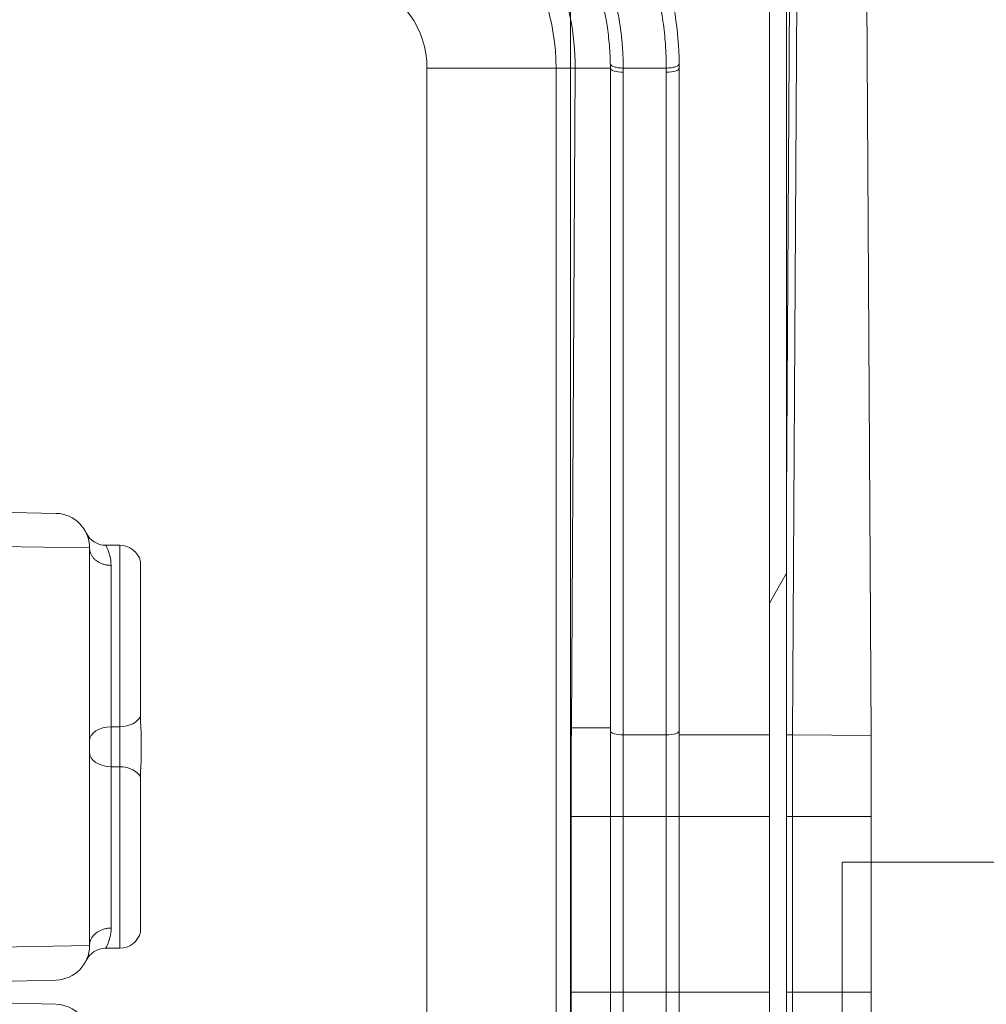
# Model space of a CAD drawing. Units: inches. Extents: x 0.1 to 10.9, y 0.1 to 8.4.
# Drawn here: x 9.5 to 9.8, y 4.7 to 5 of the extents above; entities that cross this region are included whole.
import ezdxf

# ---------------------------------------------------------------- set-up
doc = ezdxf.new("R2010")
doc.units = ezdxf.units.IN
doc.header["$MEASUREMENT"] = 0
for name, color, linetype, lineweight in [('Dimension (ANSI)', 7, 'Continuous', 5), ('Hatch (ANSI)', 7, 'Continuous', 5), ('Visible (ANSI)', 7, 'Continuous', 5), ('Visible Narrow (ANSI)', 7, 'Continuous', 5)]:
    doc.layers.add(name, color=color, linetype=linetype, lineweight=lineweight)
doc.styles.add('Note Text (ANSI)', font='tahoma.ttf')
doc.dimstyles.new('Default (ANSI)', dxfattribs={"dimtxt": 0.045, "dimasz": 0.06, "dimexe": 0.0625, "dimexo": 0.001, "dimgap": 0.031, "dimtad": 0, "dimtih": 1, "dimtoh": 1, "dimrnd": 1e-08, "dimzin": 4, "dimdsep": 46, "dimtxsty": 'Note Text (ANSI)', "dimblk": 'Filled-1', "dimcen": 0.09, "dimdle": 0.394, "dimclrd": 256, "dimclre": 256, "dimclrt": 256, "dimadec": 0, "dimazin": 1, "dimtfac": 2.666667, "dimtofl": 0, "dimtmove": 0, "dimatfit": 3, "dimldrblk": 'Filled-1', "dimfxl": 1, "dimtolj": 1, "dimtzin": 4, "dimlwd": -1, "dimlwe": -1, "dimarcsym": 0})

# ---------------------------------------------------------------- blocks, each defined once
blk = doc.blocks.new('Filled-1')
at = {"color": 0}
for p, q in [((0, 0), (-1, 0.1667)), ((-1, 0.1667), (-1, -0.1667)), ((-1, 0), (0, 0)), ((-1, -0.1667), (0, 0))]:
    blk.add_line(p, q, dxfattribs=at)
at = {"color": 0, "flags": 128}
blk.add_lwpolyline([(-1, -0.1667), (0, 0), (-1, 0.1667), (-1, -0.1667)], dxfattribs=at)
at = {"color": 0}
blk.add_solid([(-1, -0.1667), (0, 0), (-1, 0.1667), (-1, -0.1667)], dxfattribs=at)
blk = doc.blocks.new('*D25')
at = {"layer": 'Defpoints', "color": 0}
for p in [(9.65739, 5.33992), (8.94258, 4.95663), (9.65739, 4.47472)]:
    blk.add_point(p, dxfattribs=at)
at = {"layer": 'Dimension (ANSI)'}
for p, q in [((8.94258, 4.95763), (8.94258, 5.40242)), ((9.65739, 4.47572), (9.65739, 5.40242)), ((9.00258, 5.33992), (9.20038, 5.33992)), ((9.59739, 5.33992), (9.39959, 5.33992))]:
    blk.add_line(p, q, dxfattribs=at)
at = {"layer": 'Dimension (ANSI)', "xscale": 0.0599999986588955, "yscale": 0.0599999986588955, "zscale": 0.0599999986588955, "rotation": 180}
blk.add_blockref('Filled-1', (8.94258, 5.33992), dxfattribs=at)
at = {"layer": 'Dimension (ANSI)', "xscale": 0.0599999986588955, "yscale": 0.0599999986588955, "zscale": 0.0599999986588955}
blk.add_blockref('Filled-1', (9.65739, 5.33992), dxfattribs=at)
at = {"layer": 'Dimension (ANSI)', "insert": (9.29999, 5.33992), "char_height": 0.045, "attachment_point": 5, "style": 'Note Text (ANSI)'}
blk.add_mtext('\\A1; 3.27\\P[83]', dxfattribs=at)
blk = doc.blocks.new('*D26')
at = {"layer": 'Defpoints', "color": 0}
for p in [(8.88008, 4.95663), (8.73294, 4.47472), (9.59489, 4.47472)]:
    blk.add_point(p, dxfattribs=at)
at = {"layer": 'Dimension (ANSI)'}
for p, q in [((8.87908, 4.95663), (8.67044, 4.95663)), ((8.73294, 4.89663), (8.73294, 4.81408)), ((8.73294, 4.53472), (8.73294, 4.61727)), ((9.59389, 4.47472), (8.67044, 4.47472))]:
    blk.add_line(p, q, dxfattribs=at)
at = {"layer": 'Dimension (ANSI)', "xscale": 0.0599999986588955, "yscale": 0.0599999986588955, "zscale": 0.0599999986588955}
for p, rotation in [((8.73294, 4.95663), 90), ((8.73294, 4.47472), 270)]:
    blk.add_blockref('Filled-1', p, dxfattribs=dict(at, rotation=rotation))
at = {"layer": 'Dimension (ANSI)', "insert": (8.73294, 4.71567), "char_height": 0.045, "attachment_point": 5, "style": 'Note Text (ANSI)'}
blk.add_mtext('\\A1; 2.20\\P[56]', dxfattribs=at)
blk = doc.blocks.new('*D28')
at = {"layer": 'Defpoints', "color": 0}
for p in [(9.68492, 4.50097), (9.68492, 4.44847), (9.72637, 4.44847)]:
    blk.add_point(p, dxfattribs=at)
at = {"layer": 'Dimension (ANSI)'}
for p, q in [((9.72637, 4.56097), (9.72637, 4.74866)), ((9.72637, 4.74866), (9.78637, 4.74866)), ((9.68592, 4.50097), (9.78887, 4.50097)), ((9.68592, 4.44847), (9.78887, 4.44847)), ((9.72637, 4.38847), (9.72637, 4.32847))]:
    blk.add_line(p, q, dxfattribs=at)
at = {"layer": 'Dimension (ANSI)', "xscale": 0.0599999986588955, "yscale": 0.0599999986588955, "zscale": 0.0599999986588955}
for p, rotation in [((9.72637, 4.50097), 270), ((9.72637, 4.44847), 90)]:
    blk.add_blockref('Filled-1', p, dxfattribs=dict(at, rotation=rotation))
at = {"layer": 'Dimension (ANSI)', "insert": (9.86943, 4.74866), "char_height": 0.045, "attachment_point": 5, "style": 'Note Text (ANSI)'}
blk.add_mtext('\\A1; .24\\P[6]', dxfattribs=at)

msp = doc.modelspace()

# ---------------------------------------------------------------- hatches: boundary and pattern name
at = {"layer": 'Hatch (ANSI)'}
h = msp.add_hatch(dxfattribs=at)
h.set_pattern_fill('ANSI31', color=256, angle=90, style=0)
edge = h.paths.add_edge_path()
edge.add_line((9.50827, 4.27763), (9.50827, 4.2995))
edge.add_line((9.50827, 4.2995), (9.52488, 4.2995))
edge.add_spline(control_points=[(9.52488, 4.2995), (9.52569, 4.2995), (9.52652, 4.29958), (9.52821, 4.29993), (9.52902, 4.30021), (9.53012, 4.30082), (9.53048, 4.3011), (9.53095, 4.30161), (9.53111, 4.30185), (9.53131, 4.30233), (9.53135, 4.30255), (9.53136, 4.30278)], knot_values=[-0.071427, -0.071427, -0.071427, -0.071427, -0.053065, -0.053065, -0.032121, -0.032121, -0.017932, -0.017932, -0.008063, -0.008063, 0, 0, 0, 0], degree=3, periodic=0)
edge.add_line((9.53136, 4.30278), (9.53136, 4.31372))
edge.add_spline(control_points=[(9.53136, 4.31372), (9.53136, 4.31385), (9.53134, 4.31398), (9.53128, 4.31424), (9.53123, 4.31438), (9.53103, 4.3148), (9.53081, 4.31506), (9.53014, 4.31569), (9.52955, 4.31604), (9.5277, 4.31676), (9.52631, 4.317), (9.52488, 4.317)], knot_values=[-0.113833, -0.113833, -0.113833, -0.113833, -0.106838, -0.106838, -0.099272, -0.099272, -0.081517, -0.081517, -0.049896, -0.049896, -0.000001, -0.000001, -0.000001, -0.000001], degree=3, periodic=0)
edge.add_line((9.52488, 4.317), (9.49407, 4.317))
edge.add_line((9.49407, 4.317), (9.49407, 4.32522))
edge.add_spline(control_points=[(9.49407, 4.32522), (9.49407, 4.32643), (9.49396, 4.32765), (9.4935, 4.33003), (9.49317, 4.33119), (9.49274, 4.33232)], knot_values=[-0.08612, -0.08612, -0.08612, -0.08612, -0.043652, -0.043652, -0.001597, -0.001597, -0.001597, -0.001597], degree=3, periodic=0)
edge.add_line((9.49274, 4.33232), (9.10724, 4.33232))
edge.add_spline(control_points=[(9.10724, 4.33232), (9.10681, 4.33119), (9.10647, 4.33003), (9.10602, 4.32765), (9.1059, 4.32643), (9.1059, 4.32522)], knot_values=[-0.084506, -0.084506, -0.084506, -0.084506, -0.042459, -0.042459, 0, 0, 0, 0], degree=3, periodic=0)
edge.add_line((9.1059, 4.32522), (9.1059, 4.317))
edge.add_line((9.1059, 4.317), (9.07509, 4.317))
edge.add_spline(control_points=[(9.07509, 4.317), (9.07428, 4.317), (9.07346, 4.31693), (9.07176, 4.31658), (9.07095, 4.31629), (9.06986, 4.31568), (9.06949, 4.3154), (9.06903, 4.31489), (9.06886, 4.31465), (9.06867, 4.31418), (9.06862, 4.31395), (9.06862, 4.31372)], knot_values=[-0.071431, -0.071431, -0.071431, -0.071431, -0.053071, -0.053071, -0.032129, -0.032129, -0.017938, -0.017938, -0.008066, -0.008066, 0, 0, 0, 0], degree=3, periodic=0)
edge.add_spline(control_points=[(9.06862, 4.31372), (9.06862, 4.31191), (9.06862, 4.31009), (9.06862, 4.30645), (9.06862, 4.30462), (9.06862, 4.30278)], knot_values=[-0.127001, -0.127001, -0.127001, -0.127001, -0.063783, -0.063783, -0.000001, -0.000001, -0.000001, -0.000001], degree=3, periodic=0)
edge.add_spline(control_points=[(9.06862, 4.30278), (9.06862, 4.30265), (9.06863, 4.30253), (9.0687, 4.30226), (9.06874, 4.30213), (9.06895, 4.30171), (9.06916, 4.30144), (9.06983, 4.30082), (9.07042, 4.30046), (9.07227, 4.29974), (9.07366, 4.2995), (9.07509, 4.2995)], knot_values=[-0.113834, -0.113834, -0.113834, -0.113834, -0.106844, -0.106844, -0.099282, -0.099282, -0.081537, -0.081537, -0.049911, -0.049911, -0.00002, -0.00002, -0.00002, -0.00002], degree=3, periodic=0)
edge.add_line((9.07509, 4.2995), (9.09171, 4.2995))
edge.add_line((9.09171, 4.2995), (9.09171, 4.27763))
edge.add_line((9.09171, 4.27763), (9.09171, 4.25575))
edge.add_line((9.09171, 4.25575), (9.21618, 4.25575))
edge.add_spline(control_points=[(9.21618, 4.25575), (9.23183, 4.25575), (9.24662, 4.25596), (9.2711, 4.25618), (9.27737, 4.25623), (9.28687, 4.25628), (9.28989, 4.25629), (9.29461, 4.2563), (9.29628, 4.2563), (9.29938, 4.25631), (9.3008, 4.25631), (9.30392, 4.2563), (9.30561, 4.2563), (9.31044, 4.25629), (9.31355, 4.25628), (9.3312, 4.25619), (9.3454, 4.25602), (9.36638, 4.25582), (9.37526, 4.25575), (9.38379, 4.25575)], knot_values=[-1.836531, -1.836531, -1.836531, -1.836531, -1.286057, -1.286057, -1.085911, -1.085911, -0.991978, -0.991978, -0.940053, -0.940053, -0.896118, -0.896118, -0.843528, -0.843528, -0.746722, -0.746722, -0.297483, -0.297483, -0.000039, -0.000039, -0.000039, -0.000039], degree=3, periodic=0)
edge.add_line((9.38379, 4.25575), (9.50827, 4.25575))
edge.add_line((9.50827, 4.25575), (9.50827, 4.27763))
edge = h.paths.add_edge_path()
edge.add_spline(control_points=[(9.53135, 5.12857), (9.53135, 5.12869), (9.53133, 5.12882), (9.53127, 5.12908), (9.53122, 5.12921), (9.53102, 5.12963), (9.53081, 5.12989), (9.53015, 5.13052), (9.52957, 5.13087), (9.52772, 5.1316), (9.52632, 5.13185), (9.52487, 5.13185)], knot_values=[-0.113871, -0.113871, -0.113871, -0.113871, -0.106914, -0.106914, -0.099398, -0.099398, -0.081829, -0.081829, -0.050414, -0.050414, 0, 0, 0, 0], degree=3, periodic=0)
edge.add_line((9.52487, 5.13185), (9.50829, 5.13185))
edge.add_line((9.50829, 5.13185), (9.50829, 5.15153))
edge.add_line((9.50829, 5.15153), (9.50829, 5.1756))
edge.add_line((9.50829, 5.1756), (9.3838, 5.1756))
edge.add_spline(control_points=[(9.3838, 5.1756), (9.36814, 5.1756), (9.35335, 5.17539), (9.32888, 5.17517), (9.32261, 5.17512), (9.3131, 5.17507), (9.31008, 5.17506), (9.30537, 5.17505), (9.30369, 5.17505), (9.30059, 5.17504), (9.29918, 5.17504), (9.29606, 5.17505), (9.29436, 5.17505), (9.28953, 5.17506), (9.28642, 5.17507), (9.26878, 5.17516), (9.25457, 5.17533), (9.2336, 5.17553), (9.22472, 5.1756), (9.21618, 5.1756)], knot_values=[-1.836531, -1.836531, -1.836531, -1.836531, -1.286057, -1.286057, -1.085911, -1.085911, -0.991978, -0.991978, -0.940053, -0.940053, -0.896118, -0.896118, -0.843528, -0.843528, -0.746722, -0.746722, -0.297484, -0.297484, -0.000039, -0.000039, -0.000039, -0.000039], degree=3, periodic=0)
edge.add_line((9.21618, 5.1756), (9.09169, 5.1756))
edge.add_line((9.09169, 5.1756), (9.09169, 5.15153))
edge.add_line((9.09169, 5.15153), (9.09169, 5.13185))
edge.add_line((9.09169, 5.13185), (9.07509, 5.13185))
edge.add_spline(control_points=[(9.07509, 5.13185), (9.07428, 5.13185), (9.07345, 5.13177), (9.07176, 5.13142), (9.07095, 5.13114), (9.06986, 5.13053), (9.06949, 5.13025), (9.06903, 5.12974), (9.06886, 5.1295), (9.06867, 5.12902), (9.06862, 5.1288), (9.06862, 5.12857)], knot_values=[-0.071383, -0.071383, -0.071383, -0.071383, -0.053075, -0.053075, -0.032132, -0.032132, -0.01794, -0.01794, -0.008067, -0.008067, 0, 0, 0, 0], degree=3, periodic=0)
edge.add_line((9.06862, 5.12857), (9.06862, 5.11763))
edge.add_spline(control_points=[(9.06862, 5.11763), (9.06862, 5.1175), (9.06863, 5.11737), (9.0687, 5.11711), (9.06874, 5.11697), (9.06895, 5.11655), (9.06916, 5.11629), (9.06983, 5.11566), (9.07042, 5.11531), (9.07227, 5.11459), (9.07366, 5.11435), (9.07509, 5.11435)], knot_values=[-0.113851, -0.113851, -0.113851, -0.113851, -0.106856, -0.106856, -0.09929, -0.09929, -0.081536, -0.081536, -0.049915, -0.049915, -0.000014, -0.000014, -0.000014, -0.000014], degree=3, periodic=0)
edge.add_line((9.07509, 5.11435), (9.10587, 5.11435))
edge.add_line((9.10587, 5.11435), (9.10587, 5.10613))
edge.add_spline(control_points=[(9.10587, 5.10613), (9.10587, 5.10492), (9.10598, 5.1037), (9.10644, 5.10132), (9.10677, 5.10016), (9.1072, 5.09903)], knot_values=[-0.086118, -0.086118, -0.086118, -0.086118, -0.043648, -0.043648, -0.001599, -0.001599, -0.001599, -0.001599], degree=3, periodic=0)
edge.add_line((9.1072, 5.09903), (9.49277, 5.09903))
edge.add_spline(control_points=[(9.49277, 5.09903), (9.4932, 5.10016), (9.49354, 5.10132), (9.49399, 5.1037), (9.49411, 5.10492), (9.49411, 5.10613)], knot_values=[-0.084506, -0.084506, -0.084506, -0.084506, -0.042459, -0.042459, 0, 0, 0, 0], degree=3, periodic=0)
edge.add_line((9.49411, 5.10613), (9.49411, 5.11435))
edge.add_line((9.49411, 5.11435), (9.52487, 5.11435))
edge.add_spline(control_points=[(9.52487, 5.11435), (9.52569, 5.11435), (9.52652, 5.11442), (9.52822, 5.11477), (9.52902, 5.11506), (9.53007, 5.11564), (9.53045, 5.11592), (9.53094, 5.11646), (9.5311, 5.1167), (9.5313, 5.11717), (9.53135, 5.1174), (9.53134, 5.11763)], knot_values=[-0.082126, -0.082126, -0.082126, -0.082126, -0.059284, -0.059284, -0.033533, -0.033533, -0.017928, -0.017928, -0.008065, -0.008065, 0, 0, 0, 0], degree=3, periodic=0)
edge.add_spline(control_points=[(9.53134, 5.11763), (9.53134, 5.11944), (9.53134, 5.12126), (9.53134, 5.1249), (9.53134, 5.12673), (9.53135, 5.12857)], knot_values=[-0.127, -0.127, -0.127, -0.127, -0.063783, -0.063783, 0, 0, 0, 0], degree=3, periodic=0)
h = msp.add_hatch(dxfattribs=at)
h.set_pattern_fill('ANSI31', color=256, angle=15, style=0)
h.paths.add_polyline_path([(9.71228, 4.38755), (9.71228, 5.0438), (9.7079, 5.0438), (9.7079, 4.38755)])

# ---------------------------------------------------------------- linework, layer by layer
at = {"layer": 'Visible (ANSI)'}
for p, q in [((9.71559, 5.0923), (9.7138, 4.78101)), ((9.73374, 4.78114), (9.73191, 5.09219)), ((9.7079, 5.0438), (9.7079, 4.38755)), ((9.71228, 4.38755), (9.71228, 5.0438)), ((9.71228, 4.38755), (9.71228, 5.0438)), ((9.65855, 4.95038), (9.65758, 4.78283)), ((9.66749, 4.95038), (9.65855, 4.95038)), ((9.66749, 4.78205), (9.66749, 4.95038)), ((9.67076, 4.95038), (9.6817, 4.95038)), ((9.68499, 4.95038), (9.68499, 4.78205)), ((9.50801, 4.83773), (9.5266, 4.83728)), ((9.53922, 4.82921), (9.5428, 4.82921)), ((9.53514, 4.7275), (9.53514, 4.82854)), ((9.54809, 4.78586), (9.54809, 4.8251)), ((9.66749, 4.76026), (9.66749, 4.78205)), ((9.68499, 4.78205), (9.68499, 4.76026)), ((9.54827, 4.77541), (9.54827, 4.78063)), ((9.73374, 4.78083), (9.73374, 4.78114)), ((9.54809, 4.73093), (9.54809, 4.77018)), ((9.65751, 4.76026), (9.65751, 4.71567)), ((9.66749, 4.71567), (9.66749, 4.76026)), ((9.68499, 4.76026), (9.68499, 4.71567)), ((9.71374, 4.76026), (9.71374, 4.71567)), ((9.73375, 4.71567), (9.73375, 4.76026)), ((9.53922, 4.72683), (9.5428, 4.72683)), ((9.5266, 4.71875), (9.50801, 4.71831)), ((9.65751, 4.71567), (9.65751, 4.67109)), ((9.66749, 4.67109), (9.66749, 4.71567)), ((9.68499, 4.71567), (9.68499, 4.67109)), ((9.71374, 4.71567), (9.71374, 4.67109)), ((9.73375, 4.67109), (9.73375, 4.71567)), ((9.50801, 4.71304), (9.5266, 4.7126))]:
    msp.add_line(p, q, dxfattribs=at)
for centre, radius, start, end in [((9.52639, 4.82854), 0.00875, 0, 88.6361), ((9.53922, 4.83467), 0.00547, 205.574, 270), ((9.5428, 4.82374), 0.00547, 14.4775, 90), ((9.5428, 4.7323), 0.00547, 270, 345.5225), ((9.52639, 4.7275), 0.00875, 271.3639, 0), ((9.53922, 4.72136), 0.00547, 90, 154.426), ((9.52639, 4.70385), 0.00875, 0, 88.6361)]:
    msp.add_arc(centre, radius, start, end, dxfattribs=at)
for centre, major_axis, ratio, start_param, end_param in [((9.62419, 4.95057), (0.0004, -0.05505), 0.786494, 1.561487, 1.582416), ((9.67291, 4.95086), (-0.00021, 0.03251), 0.37152, 4.695155, 4.729428), ((9.73463, 4.76243), (0.00003, 0.05732), 0.015245, 1.376292, 1.608671)]:
    msp.add_ellipse(centre, major_axis=major_axis, ratio=ratio, start_param=start_param, end_param=end_param, dxfattribs=at)
for points, knots in [([(9.63921, 5.02729), (9.64571, 5.02376), (9.65166, 5.01948), (9.65706, 5.01446), (9.65976, 5.01195), (9.66232, 5.00926), (9.66473, 5.00636), (9.66715, 5.00347), (9.6694, 5.00037), (9.67144, 4.99715), (9.67348, 4.99392), (9.67533, 4.99054), (9.67696, 4.98699), (9.67859, 4.98345), (9.68002, 4.97972), (9.68119, 4.97588), (9.68236, 4.97203), (9.68328, 4.96806), (9.68392, 4.96398), (9.68457, 4.9599), (9.68493, 4.95574), (9.68498, 4.95149)], [0, 0, 0, 0, 0.25, 0.25, 0.25, 0.375, 0.375, 0.375, 0.5, 0.5, 0.5, 0.625, 0.625, 0.625, 0.75, 0.75, 0.75, 0.875, 0.875, 0.875, 1, 1, 1, 1]), ([(9.65855, 4.95038), (9.65858, 4.95482), (9.65813, 4.95914), (9.65641, 4.96749), (9.65512, 4.9715), (9.6524, 4.97782), (9.65114, 4.98026), (9.64838, 4.98487), (9.64687, 4.98705), (9.64282, 4.99216), (9.64014, 4.99497), (9.63434, 4.99999), (9.63122, 5.00222), (9.62793, 5.00414)], [-0.8931323, -0.8931323, -0.8931323, -0.8931323, -0.7277994, -0.7277994, -0.5598614, -0.5598614, -0.4466336, -0.4466336, -0.3344697, -0.3344697, -0.1670628, -0.1670628, -0.000001, -0.000001, -0.000001, -0.000001]), ([(9.66748, 4.95153), (9.66747, 4.95178), (9.66747, 4.95203), (9.66746, 4.95228), (9.66745, 4.95273), (9.66743, 4.95318), (9.66741, 4.95363), (9.66737, 4.9545), (9.66732, 4.95535), (9.66724, 4.9562), (9.6671, 4.9579), (9.6669, 4.95958), (9.66664, 4.96124), (9.66654, 4.96187), (9.66643, 4.96249), (9.66632, 4.96311), (9.66613, 4.96414), (9.66592, 4.96515), (9.66569, 4.96615), (9.66531, 4.96778), (9.66488, 4.96938), (9.6644, 4.97095), (9.66409, 4.97195), (9.66376, 4.97293), (9.66342, 4.97389), (9.66322, 4.97445), (9.66301, 4.97501), (9.6628, 4.97556), (9.66222, 4.97706), (9.6616, 4.97852), (9.66094, 4.97995), (9.65961, 4.9828), (9.65811, 4.98552), (9.65644, 4.98811), (9.65552, 4.98956), (9.65454, 4.99097), (9.65352, 4.99234)], [0, 0, 0, 0, 0.015625, 0.015625, 0.015625, 0.0440312, 0.0440312, 0.0440312, 0.0986151, 0.0986151, 0.0986151, 0.2082842, 0.2082842, 0.2082842, 0.25, 0.25, 0.25, 0.3186006, 0.3186006, 0.3186006, 0.4295436, 0.4295436, 0.4295436, 0.5, 0.5, 0.5, 0.5408379, 0.5408379, 0.5408379, 0.6523041, 0.6523041, 0.6523041, 0.8754663, 0.8754663, 0.8754663, 0.9999998, 0.9999998, 0.9999998, 0.9999998]), ([(9.67076, 4.95038), (9.67033, 4.95039), (9.6699, 4.95042), (9.66951, 4.95048), (9.66911, 4.95054), (9.66875, 4.95063), (9.66844, 4.95073), (9.66814, 4.95084), (9.6679, 4.95096), (9.66773, 4.9511), (9.66757, 4.95124), (9.66748, 4.95138), (9.66748, 4.95153)], [0, 0, 0, 0, 0.25, 0.25, 0.25, 0.5, 0.5, 0.5, 0.75, 0.75, 0.75, 1, 1, 1, 1]), ([(9.54809, 4.78586), (9.54809, 4.78411), (9.54821, 4.78273), (9.54826, 4.78144), (9.54827, 4.78105), (9.54827, 4.78065), (9.54827, 4.78064), (9.54827, 4.78063)], [0.0322915, 0.0322915, 0.0322915, 0.0322915, 0.1305355, 0.1305355, 0.1716075, 0.1716075, 0.1726469, 0.1726469, 0.1726469, 0.1726469]), ([(9.65758, 4.78283), (9.65756, 4.7792), (9.65754, 4.77546), (9.65752, 4.76791), (9.65751, 4.76408), (9.65751, 4.76026)], [-0.2665586, -0.2665586, -0.2665586, -0.2665586, -0.1332437, -0.1332437, 0, 0, 0, 0]), ([(9.7138, 4.781), (9.71378, 4.77766), (9.71376, 4.77423), (9.71375, 4.76729), (9.71374, 4.76377), (9.71374, 4.76026)], [0, 0, 0, 0, 0.1225826, 0.1225826, 0.244983, 0.244983, 0.244983, 0.244983]), ([(9.73378, 4.77351), (9.73377, 4.77475), (9.73377, 4.77597), (9.73376, 4.7784), (9.73375, 4.7796), (9.73374, 4.78079)], [0.00002297, 0.00002297, 0.00002297, 0.00002297, 0.0439762, 0.0439762, 0.0876085, 0.0876085, 0.0876085, 0.0876085]), ([(9.54827, 4.77541), (9.54827, 4.7754), (9.54827, 4.77539), (9.54827, 4.77503), (9.54826, 4.77468), (9.54821, 4.77335), (9.54809, 4.77195), (9.54809, 4.77018)], [-0.00041815, -0.00041815, -0.00041815, -0.00041815, 0, 0, 0.01489088, 0.01489088, 0.05746518, 0.05746518, 0.05746518, 0.05746518])]:
    msp.add_open_spline(points, degree=3, knots=knots, dxfattribs=at)
at = {"layer": 'Visible Narrow (ANSI)'}
for p, q in [((9.71373, 5.0923), (9.71228, 4.84067)), ((9.62088, 4.6251), (9.62088, 4.95038)), ((9.65369, 4.95038), (9.62088, 4.95038)), ((9.65369, 4.95038), (9.65369, 4.6251)), ((9.65855, 4.95038), (9.65369, 4.95038)), ((9.67077, 4.94934), (9.67077, 4.78101)), ((9.68171, 4.78101), (9.68171, 4.94934)), ((9.5428, 4.7831), (9.5428, 4.82921)), ((9.53514, 4.82854), (9.5078, 4.82898)), ((9.54061, 4.82408), (9.54061, 4.7831)), ((9.54061, 4.77294), (9.54061, 4.7831)), ((9.54061, 4.7831), (9.5428, 4.7831)), ((9.5428, 4.7831), (9.5428, 4.77294)), ((9.66749, 4.78283), (9.65758, 4.78283)), ((9.67077, 4.78101), (9.68171, 4.78101)), ((9.67077, 4.78101), (9.67077, 4.76026)), ((9.68171, 4.76026), (9.68171, 4.78101)), ((9.71342, 4.78101), (9.71228, 4.78101)), ((9.71342, 4.78101), (9.7138, 4.78101)), ((9.7138, 4.781), (9.73374, 4.78089)), ((9.54061, 4.77294), (9.54061, 4.73195)), ((9.54061, 4.77294), (9.5428, 4.77294)), ((9.5428, 4.72683), (9.5428, 4.77294)), ((9.66749, 4.76026), (9.65751, 4.76026)), ((9.67077, 4.76026), (9.67077, 4.71567)), ((9.67077, 4.76026), (9.68171, 4.76026)), ((9.68171, 4.71567), (9.68171, 4.76026)), ((9.71342, 4.76026), (9.71228, 4.76026)), ((9.71342, 4.76026), (9.71374, 4.76026)), ((9.71374, 4.76026), (9.73375, 4.76026)), ((9.5078, 4.72706), (9.53514, 4.7275)), ((9.66749, 4.71567), (9.65751, 4.71567)), ((9.67077, 4.71567), (9.68171, 4.71567)), ((9.67077, 4.71567), (9.67077, 4.67109)), ((9.68171, 4.67109), (9.68171, 4.71567)), ((9.7054, 4.71567), (9.7079, 4.71567)), ((9.71228, 4.71567), (9.71374, 4.71567)), ((9.71374, 4.71567), (9.73375, 4.71567))]:
    msp.add_line(p, q, dxfattribs=at)
for radius in [0.0562, 0.0234]:
    msp.add_arc((9.59749, 4.95038), radius, 0, 70.845, dxfattribs=at)
for centre, major_axis, ratio, start_param, end_param in [((9.67077, 4.95038), (-0.00328, 0), 0.316226, 0, 1.570796), ((9.66695, 4.94992), (-0.00014, 0.01672), 0.227996, 4.676053, 4.738137), ((9.63492, 4.94957), (0.00039, -0.06277), 0.74535, 1.562535, 1.579065), ((9.68171, 4.95038), (0.00328, 0), 0.316226, 4.712389, 6.283185), ((9.5428, 4.78678), (0.00547, 0), 0.672897, 4.712389, 6.030505), ((9.54061, 4.77942), (-0.00547, 0), 0.672897, 4.712389, 6.283185), ((9.67077, 4.78205), (-0.00328, 0), 0.316226, 0, 1.570796), ((9.68171, 4.78205), (0.00328, 0), 0.316226, 4.712389, 6.283185), ((9.54061, 4.77662), (-0.00547, 0), 0.672897, 0, 1.570796), ((9.5428, 4.76926), (0.00547, 0), 0.672897, 0.25268, 1.570796), ((9.67077, 4.76026), (-0.00328, 0), 0.00001, 4.712389, 6.283029), ((9.68171, 4.76026), (0.00328, 0), 0.00001, 0.00033, 1.570961), ((9.67077, 4.71567), (-0.00328, 0), 0.00001, 4.712321, 6.283005), ((9.68171, 4.71567), (0.00328, 0), 0.00001, 6.283143, 7.853982)]:
    msp.add_ellipse(centre, major_axis=major_axis, ratio=ratio, start_param=start_param, end_param=end_param, dxfattribs=at)
for points, knots in [([(9.6817, 4.95038), (9.6817, 4.95138), (9.68168, 4.95241), (9.68164, 4.95342), (9.6816, 4.95443), (9.68155, 4.95543), (9.68148, 4.95643), (9.68134, 4.95838), (9.68113, 4.96031), (9.68085, 4.96223), (9.68085, 4.96227), (9.68084, 4.96231), (9.68084, 4.96235), (9.68056, 4.96425), (9.68023, 4.96612), (9.67983, 4.96796), (9.67943, 4.96986), (9.67896, 4.97174), (9.67843, 4.97358), (9.67841, 4.97364), (9.67839, 4.9737), (9.67838, 4.97376), (9.67734, 4.97736), (9.67607, 4.98085), (9.67461, 4.98418), (9.67457, 4.98426), (9.67453, 4.98434), (9.6745, 4.98442), (9.67303, 4.98773), (9.67138, 4.9909), (9.66955, 4.99393), (9.6695, 4.99402), (9.66945, 4.9941), (9.66939, 4.99419), (9.6685, 4.99566), (9.66756, 4.9971), (9.66658, 4.9985), (9.66554, 5), (9.66445, 5.00146), (9.66333, 5.00287), (9.66327, 5.00294), (9.66322, 5.003), (9.66316, 5.00307), (9.66096, 5.00582), (9.65862, 5.00839), (9.65615, 5.01078), (9.6561, 5.01083), (9.65606, 5.01087), (9.65601, 5.01092), (9.65351, 5.01333), (9.65089, 5.01558), (9.64813, 5.01765), (9.64532, 5.01977), (9.64237, 5.02171), (9.63928, 5.02348)], [0, 0, 0, 0, 0.03125, 0.03125, 0.03125, 0.0625, 0.0625, 0.0625, 0.1236568, 0.1236568, 0.1236568, 0.125, 0.125, 0.125, 0.185629, 0.185629, 0.185629, 0.2479171, 0.2479171, 0.2479171, 0.25, 0.25, 0.25, 0.3719499, 0.3719499, 0.3719499, 0.375, 0.375, 0.375, 0.4965533, 0.4965533, 0.4965533, 0.5, 0.5, 0.5, 0.5591409, 0.5591409, 0.5591409, 0.6219162, 0.6219162, 0.6219162, 0.625, 0.625, 0.625, 0.7476894, 0.7476894, 0.7476894, 0.75, 0.75, 0.75, 0.8737149, 0.8737149, 0.8737149, 1, 1, 1, 1]), ([(9.63385, 5.01397), (9.63653, 5.01244), (9.63909, 5.01075), (9.64154, 5.00891), (9.6439, 5.00714), (9.64615, 5.00522), (9.64829, 5.00316), (9.64836, 5.00309), (9.64843, 5.00302), (9.64851, 5.00295), (9.65061, 5.00091), (9.6526, 4.99873), (9.65448, 4.99641), (9.65457, 4.99629), (9.65466, 4.99618), (9.65475, 4.99607), (9.65659, 4.99376), (9.65833, 4.99129), (9.6599, 4.98873), (9.66, 4.98857), (9.66009, 4.98842), (9.66018, 4.98827), (9.66183, 4.98554), (9.66331, 4.98269), (9.66462, 4.9797), (9.66527, 4.97821), (9.66588, 4.97669), (9.66644, 4.97512), (9.66692, 4.97378), (9.66737, 4.9724), (9.66778, 4.971), (9.66785, 4.97078), (9.66791, 4.97056), (9.66797, 4.97034), (9.66843, 4.96872), (9.66884, 4.96706), (9.66919, 4.96538), (9.6695, 4.96393), (9.66976, 4.96247), (9.66998, 4.96098), (9.67001, 4.96076), (9.67004, 4.96054), (9.67007, 4.96032), (9.67028, 4.95882), (9.67044, 4.9573), (9.67056, 4.95576), (9.67057, 4.95555), (9.67059, 4.95535), (9.6706, 4.95515), (9.67064, 4.95447), (9.67068, 4.95378), (9.67071, 4.95309), (9.67071, 4.9529), (9.67072, 4.95271), (9.67072, 4.95252), (9.67075, 4.95181), (9.67076, 4.95109), (9.67076, 4.95038)], [0, 0, 0, 0, 0.1272357, 0.1272357, 0.1272357, 0.25, 0.25, 0.25, 0.2541779, 0.2541779, 0.2541779, 0.375, 0.375, 0.375, 0.3808096, 0.3808096, 0.3808096, 0.5, 0.5, 0.5, 0.5070981, 0.5070981, 0.5070981, 0.6330847, 0.6330847, 0.6330847, 0.695855, 0.695855, 0.695855, 0.75, 0.75, 0.75, 0.7584892, 0.7584892, 0.7584892, 0.8209487, 0.8209487, 0.8209487, 0.875, 0.875, 0.875, 0.8830077, 0.8830077, 0.8830077, 0.9375, 0.9375, 0.9375, 0.9446305, 0.9446305, 0.9446305, 0.96875, 0.96875, 0.96875, 0.9752564, 0.9752564, 0.9752564, 0.9999987, 0.9999987, 0.9999987, 0.9999987]), ([(9.68498, 4.95149), (9.68498, 4.95135), (9.6849, 4.95121), (9.68473, 4.95108), (9.68457, 4.95095), (9.68433, 4.95083), (9.68402, 4.95073), (9.68372, 4.95063), (9.68336, 4.95054), (9.68296, 4.95048), (9.68256, 4.95042), (9.68213, 4.95039), (9.6817, 4.95038)], [0, 0, 0, 0, 0.25, 0.25, 0.25, 0.5, 0.5, 0.5, 0.75, 0.75, 0.75, 1, 1, 1, 1]), ([(9.54061, 4.82408), (9.54061, 4.825), (9.54049, 4.82579), (9.54, 4.82778), (9.53953, 4.82864), (9.53926, 4.82914), (9.53922, 4.82921), (9.53923, 4.82921)], [-0.8384605, -0.8384605, -0.8384605, -0.8384605, -0.773341, -0.773341, -0.6473651, -0.6473651, -0.6012253, -0.6012253, -0.6012253, -0.6012253]), ([(9.54061, 4.82408), (9.54047, 4.82408), (9.54033, 4.82409), (9.54004, 4.82411), (9.5399, 4.82412), (9.53961, 4.82416), (9.53947, 4.82418), (9.5392, 4.82423), (9.53906, 4.82427), (9.53879, 4.82434), (9.53865, 4.82438), (9.53839, 4.82447), (9.53826, 4.82452), (9.538, 4.82462), (9.53788, 4.82468), (9.53763, 4.8248), (9.53751, 4.82487), (9.53728, 4.825), (9.53717, 4.82508), (9.53695, 4.82523), (9.53685, 4.82531), (9.53664, 4.82547), (9.53655, 4.82556), (9.53636, 4.82573), (9.53627, 4.82583), (9.5361, 4.82601), (9.53602, 4.82611), (9.53587, 4.82631), (9.5358, 4.82641), (9.53567, 4.82662), (9.53561, 4.82673), (9.5355, 4.82694), (9.53546, 4.82705), (9.53537, 4.82727), (9.53533, 4.82738), (9.53526, 4.82761), (9.53523, 4.82773), (9.53519, 4.82796), (9.53517, 4.82807), (9.53515, 4.8283), (9.53514, 4.82842), (9.53514, 4.82854)], [-0.09975895, -0.09975895, -0.09975895, -0.09975895, -0.09477046, -0.09477046, -0.08978255, -0.08978255, -0.08479463, -0.08479463, -0.07980671, -0.07980671, -0.07481879, -0.07481879, -0.06983087, -0.06983087, -0.06484295, -0.06484295, -0.05985503, -0.05985503, -0.05486711, -0.05486711, -0.04987919, -0.04987919, -0.04489127, -0.04489127, -0.03990335, -0.03990335, -0.03491543, -0.03491543, -0.02992752, -0.02992752, -0.0249396, -0.0249396, -0.01995168, -0.01995168, -0.01496376, -0.01496376, -0.00997584, -0.00997584, -0.00498792, -0.00498792, 0, 0, 0, 0]), ([(9.54061, 4.73195), (9.54047, 4.73195), (9.54033, 4.73195), (9.54004, 4.73193), (9.5399, 4.73192), (9.53961, 4.73188), (9.53947, 4.73186), (9.5392, 4.7318), (9.53906, 4.73177), (9.53879, 4.7317), (9.53865, 4.73166), (9.53839, 4.73157), (9.53826, 4.73152), (9.538, 4.73141), (9.53788, 4.73136), (9.53763, 4.73124), (9.53751, 4.73117), (9.53728, 4.73103), (9.53717, 4.73096), (9.53695, 4.73081), (9.53685, 4.73073), (9.53664, 4.73057), (9.53655, 4.73048), (9.53636, 4.7303), (9.53627, 4.73021), (9.5361, 4.73002), (9.53602, 4.72993), (9.53587, 4.72973), (9.5358, 4.72963), (9.53567, 4.72942), (9.53561, 4.72931), (9.5355, 4.7291), (9.53546, 4.72899), (9.53537, 4.72877), (9.53533, 4.72865), (9.53526, 4.72843), (9.53523, 4.72831), (9.53519, 4.72808), (9.53517, 4.72797), (9.53515, 4.72773), (9.53514, 4.72762), (9.53514, 4.7275)], [-0.09976025, -0.09976025, -0.09976025, -0.09976025, -0.09477046, -0.09477046, -0.08978255, -0.08978255, -0.08479463, -0.08479463, -0.07980671, -0.07980671, -0.07481879, -0.07481879, -0.06983087, -0.06983087, -0.06484295, -0.06484295, -0.05985503, -0.05985503, -0.05486711, -0.05486711, -0.04987919, -0.04987919, -0.04489127, -0.04489127, -0.03990335, -0.03990335, -0.03491543, -0.03491543, -0.02992752, -0.02992752, -0.0249396, -0.0249396, -0.01995168, -0.01995168, -0.01496376, -0.01496376, -0.00997584, -0.00997584, -0.00498792, -0.00498792, 0, 0, 0, 0]), ([(9.53922, 4.72683), (9.53923, 4.72683), (9.53951, 4.72728), (9.54021, 4.72901), (9.54061, 4.7303), (9.54061, 4.73195)], [0.60257, 0.60257, 0.60257, 0.60257, 0.7216806, 0.7216806, 0.8404633, 0.8404633, 0.8404633, 0.8404633])]:
    msp.add_open_spline(points, degree=3, knots=knots, dxfattribs=at)
for points in [[(9.68499, 4.78101), (9.69262, 4.78101), (9.70026, 4.78101), (9.7079, 4.78101)], [(9.68499, 4.76026), (9.69262, 4.76026), (9.70026, 4.76026), (9.7079, 4.76026)], [(9.7054, 4.71567), (9.6986, 4.71567), (9.69179, 4.71567), (9.68499, 4.71567)]]:
    msp.add_open_spline(points, degree=3, dxfattribs=at)

# ---------------------------------------------------------------- dimensions: what is measured, and where the dimension line sits
at = {"layer": 'Dimension (ANSI)'}
for base, p1, p2, angle, text, override, picture, middle in [((9.65739, 5.33992), (8.94258, 4.95663), (9.65739, 4.47472), 180, ' <>\\X[83]', {"dimgap": 0.031, "dimtih": 0, "dimtoh": 0, "dimdec": 2, "dimlfac": 4.571429, "dimpost": '\\X', "dimtol": 0, "dimlim": 0, "dimtp": 0, "dimtm": 0, "dimtdec": 2, "dimatfit": 1}, '*D25', (9.29999, 5.33992)), ((8.73294, 4.47472), (8.88008, 4.95663), (9.59489, 4.47472), 90, ' <>\\X[56]', {"dimgap": 0.031, "dimdec": 2, "dimlfac": 4.571429, "dimpost": '\\X', "dimtol": 0, "dimlim": 0, "dimtp": 0, "dimtm": 0, "dimtdec": 2, "dimatfit": 1}, '*D26', (8.73294, 4.71567)), ((9.72637, 4.44847), (9.68492, 4.50097), (9.68492, 4.44847), 90, ' <>\\X[6]', {"dimgap": 0.031, "dimdec": 2, "dimlfac": 4.571429, "dimpost": '\\X', "dimtol": 0, "dimlim": 0, "dimtp": 0, "dimtm": 0, "dimtdec": 2, "dimatfit": 1}, '*D28', (9.86943, 4.74866))]:
    dim = msp.add_linear_dim(base=base, p1=p1, p2=p2, angle=angle, text=text, dimstyle='Default (ANSI)', override=override, dxfattribs=at)
    dim.commit()
    dim.dimension.update_dxf_attribs({"geometry": picture, "text_midpoint": middle, "dimtype": 160})

doc.saveas('drawing.dxf')
